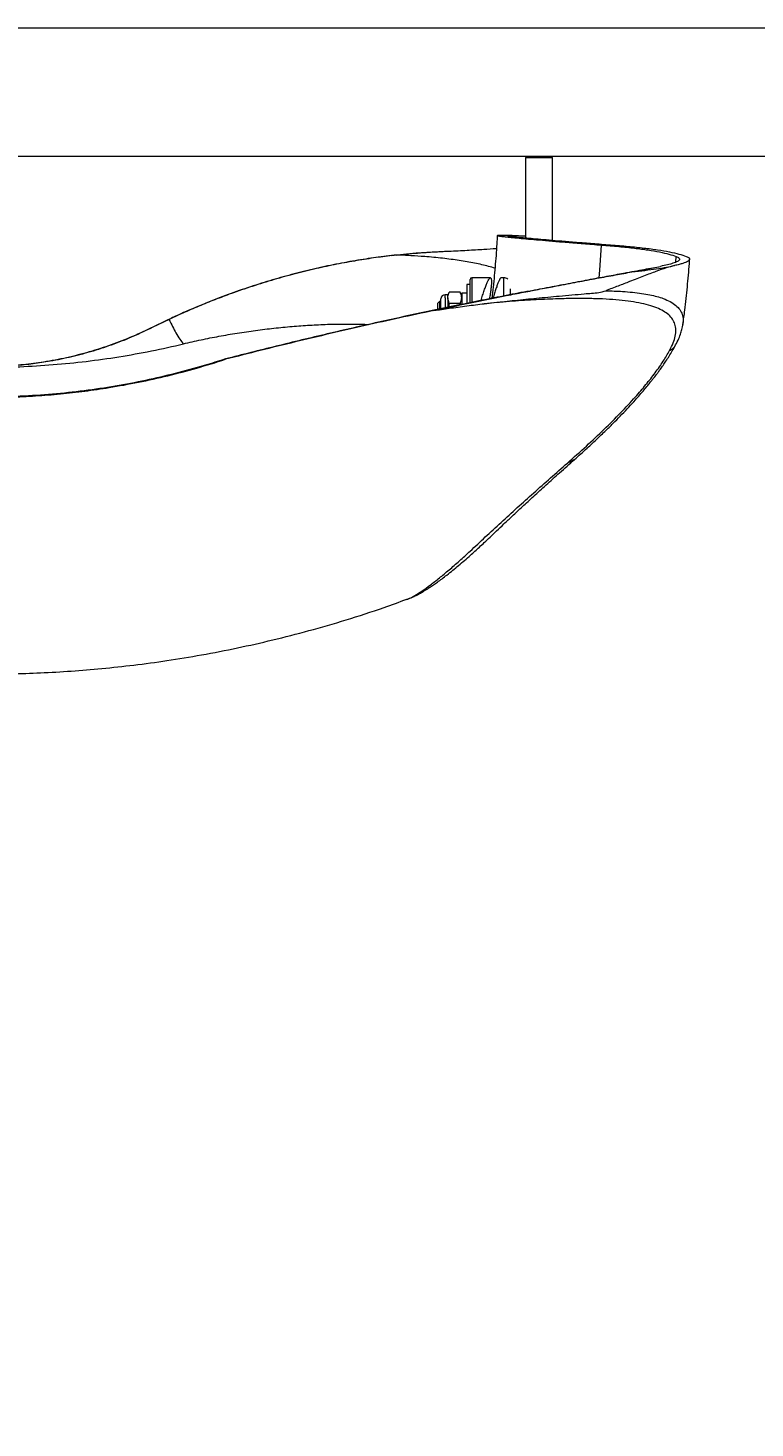
# Model space of a CAD drawing. Units: inches. Extents: x -269 to 15489, y -117 to 137.
# Drawn here: x -106 to -93, y -31 to -5 of the extents above; entities that cross this region are included whole.
import ezdxf

# ---------------------------------------------------------------- set-up
doc = ezdxf.new("R2010")
doc.units = ezdxf.units.IN
doc.header["$MEASUREMENT"] = 0
doc.header["$PDMODE"] = 34
doc.header["$PDSIZE"] = -1
for name, color, linetype in [('ENG PRODUCT CONST', 3, 'Continuous'), ('ENG PRODUCT TYP', 5, 'Continuous'), ('ENG PROJECT CONST', 141, 'Continuous'), ('ENG PROJECT TYP', 31, 'Continuous'), ('FR PRODUCT CONST', 1, 'Continuous'), ('FR PRODUCT TYP', 6, 'Continuous'), ('FR PROJECT CONST', 161, 'Continuous'), ('FR PROJECT TYP', 11, 'Continuous')]:
    doc.layers.add(name, color=color, linetype=linetype)
doc.styles.add('Vortex annotative', font='arial.ttf')
doc.dimstyles.new('Vortex PRODUCT', dxfattribs={"dimtxt": 0.125, "dimasz": 0.125, "dimexe": 0, "dimexo": 0, "dimgap": 0.125, "dimtad": 0, "dimtih": 1, "dimtoh": 1, "dimdec": 0, "dimzin": 12, "dimdsep": 46, "dimlunit": 4, "dimtxsty": 'Vortex annotative', "dimcen": 0, "dimadec": 0, "dimazin": 0, "dimtfac": 1, "dimtdec": 0, "dimtofl": 0, "dimtmove": 0, "dimatfit": 3, "dimfxl": 1, "dimfrac": 1, "dimtolj": 1, "dimtzin": 12, "dimlwd": 18, "dimarcsym": 0})
doc.dimstyles.new('Vortex PROJECT', dxfattribs={"dimtxt": 0.046875, "dimasz": 0.0625, "dimexe": 0, "dimexo": 0, "dimgap": 0.03125, "dimtad": 0, "dimtih": 1, "dimtoh": 1, "dimdec": 0, "dimzin": 12, "dimdsep": 46, "dimlunit": 4, "dimtxsty": 'Vortex annotative', "dimcen": 0, "dimadec": 0, "dimazin": 0, "dimtfac": 1, "dimtdec": 0, "dimtofl": 0, "dimtmove": 0, "dimatfit": 3, "dimfxl": 1, "dimfrac": 1, "dimtolj": 1, "dimtzin": 12, "dimlwd": 18, "dimarcsym": 0})

# ---------------------------------------------------------------- blocks, each defined once
blk = doc.blocks.new('*D170')
at = {"layer": 'Defpoints', "color": 0, "transparency": 16777216}
for p in [(-122.541, -19.167), (-114.637, -19.167), (-120.228, -88.673)]:
    blk.add_point(p, dxfattribs=at)
at = {"layer": 'ENG PRODUCT TYP', "color": 0, "lineweight": -2, "transparency": 16777216}
for p, q in [((-122.541, -19.167), (-114.637, -19.167)), ((-120.228, -88.673), (-114.637, -88.673))]:
    blk.add_line(p, q, dxfattribs=at)
at = {"layer": 'ENG PRODUCT TYP', "color": 0, "lineweight": 18, "transparency": 16777216}
for p, q in [((-114.637, -23.167), (-114.637, -39.86)), ((-114.637, -84.673), (-114.637, -52.987))]:
    blk.add_line(p, q, dxfattribs=at)
at = {"layer": 'ENG PRODUCT TYP', "color": 0, "transparency": 16777216}
for points in [[(-115.304, -23.167), (-113.971, -23.167), (-114.637, -19.167)], [(-115.304, -84.673), (-113.971, -84.673), (-114.637, -88.673)]]:
    blk.add_solid(points, dxfattribs=at)
at = {"layer": 'ENG PRODUCT TYP', "color": 0, "transparency": 16777216, "insert": (-114.637, -46.424), "char_height": 4, "attachment_point": 5, "style": 'Vortex annotative'}
blk.add_mtext('\\A1;5\'-10" [177cm]', dxfattribs=at)
blk = doc.blocks.new('*D171')
at = {"layer": 'Defpoints', "color": 0, "transparency": 16777216}
for p in [(-122.541, -19.167), (-114.637, -19.167), (-120.228, -88.673)]:
    blk.add_point(p, dxfattribs=at)
at = {"layer": 'FR PRODUCT TYP', "color": 0, "lineweight": -2, "transparency": 16777216}
for p, q in [((-122.541, -19.167), (-114.637, -19.167)), ((-120.228, -88.673), (-114.637, -88.673))]:
    blk.add_line(p, q, dxfattribs=at)
at = {"layer": 'FR PRODUCT TYP', "color": 0, "lineweight": 18, "transparency": 16777216}
for p, q in [((-114.637, -23.167), (-114.637, -39.86)), ((-114.637, -84.673), (-114.637, -52.987))]:
    blk.add_line(p, q, dxfattribs=at)
at = {"layer": 'FR PRODUCT TYP', "color": 0, "transparency": 16777216}
for points in [[(-115.304, -23.167), (-113.971, -23.167), (-114.637, -19.167)], [(-115.304, -84.673), (-113.971, -84.673), (-114.637, -88.673)]]:
    blk.add_solid(points, dxfattribs=at)
at = {"layer": 'FR PRODUCT TYP', "color": 0, "transparency": 16777216, "insert": (-114.637, -46.424), "char_height": 4, "attachment_point": 5, "style": 'Vortex annotative'}
blk.add_mtext('\\A1;5\'-10" [177cm]', dxfattribs=at)
blk = doc.blocks.new('*D172')
at = {"layer": 'Defpoints', "color": 0, "transparency": 16777216}
for p in [(-122.541, -19.167), (-114.637, -19.167), (-120.228, -88.673)]:
    blk.add_point(p, dxfattribs=at)
at = {"layer": 'FR PRODUCT CONST', "color": 0, "lineweight": -2, "transparency": 16777216}
for p, q in [((-122.541, -19.167), (-114.637, -19.167)), ((-120.228, -88.673), (-114.637, -88.673))]:
    blk.add_line(p, q, dxfattribs=at)
at = {"layer": 'FR PRODUCT CONST', "color": 0, "lineweight": 18, "transparency": 16777216}
for p, q in [((-114.637, -23.167), (-114.637, -39.86)), ((-114.637, -84.673), (-114.637, -52.987))]:
    blk.add_line(p, q, dxfattribs=at)
at = {"layer": 'FR PRODUCT CONST', "color": 0, "transparency": 16777216}
for points in [[(-115.304, -23.167), (-113.971, -23.167), (-114.637, -19.167)], [(-115.304, -84.673), (-113.971, -84.673), (-114.637, -88.673)]]:
    blk.add_solid(points, dxfattribs=at)
at = {"layer": 'FR PRODUCT CONST', "color": 0, "transparency": 16777216, "insert": (-114.637, -46.424), "char_height": 4, "attachment_point": 5, "style": 'Vortex annotative'}
blk.add_mtext('\\A1;5\'-10" [177cm]', dxfattribs=at)
blk = doc.blocks.new('*D173')
at = {"layer": 'Defpoints', "color": 0, "transparency": 16777216}
for p in [(-122.541, -19.167), (-114.637, -19.167), (-120.228, -88.673)]:
    blk.add_point(p, dxfattribs=at)
at = {"layer": 'ENG PRODUCT CONST', "color": 0, "lineweight": -2, "transparency": 16777216}
for p, q in [((-122.541, -19.167), (-114.637, -19.167)), ((-120.228, -88.673), (-114.637, -88.673))]:
    blk.add_line(p, q, dxfattribs=at)
at = {"layer": 'ENG PRODUCT CONST', "color": 0, "lineweight": 18, "transparency": 16777216}
for p, q in [((-114.637, -23.167), (-114.637, -39.86)), ((-114.637, -84.673), (-114.637, -52.987))]:
    blk.add_line(p, q, dxfattribs=at)
at = {"layer": 'ENG PRODUCT CONST', "color": 0, "transparency": 16777216}
for points in [[(-115.304, -23.167), (-113.971, -23.167), (-114.637, -19.167)], [(-115.304, -84.673), (-113.971, -84.673), (-114.637, -88.673)]]:
    blk.add_solid(points, dxfattribs=at)
at = {"layer": 'ENG PRODUCT CONST', "color": 0, "transparency": 16777216, "insert": (-114.637, -46.424), "char_height": 4, "attachment_point": 5, "style": 'Vortex annotative'}
blk.add_mtext('\\A1;5\'-10" [177cm]', dxfattribs=at)
blk = doc.blocks.new('*D174')
at = {"layer": 'Defpoints', "color": 0, "transparency": 16777216}
for p in [(-122.541, -19.167), (-114.637, -19.167), (-120.228, -88.673)]:
    blk.add_point(p, dxfattribs=at)
at = {"layer": 'ENG PROJECT TYP', "color": 0, "lineweight": -2, "transparency": 16777216}
for p, q in [((-122.541, -19.167), (-114.637, -19.167)), ((-120.228, -88.673), (-114.637, -88.673))]:
    blk.add_line(p, q, dxfattribs=at)
at = {"layer": 'ENG PROJECT TYP', "color": 0, "lineweight": 18, "transparency": 16777216}
for p, q in [((-114.637, -24.792), (-114.637, -40.908)), ((-114.637, -83.048), (-114.637, -51.94))]:
    blk.add_line(p, q, dxfattribs=at)
at = {"layer": 'ENG PROJECT TYP', "color": 0, "transparency": 16777216}
for points in [[(-115.575, -24.792), (-113.7, -24.792), (-114.637, -19.167)], [(-115.575, -83.048), (-113.7, -83.048), (-114.637, -88.673)]]:
    blk.add_solid(points, dxfattribs=at)
at = {"layer": 'ENG PROJECT TYP', "color": 0, "transparency": 16777216, "insert": (-114.637, -46.424), "char_height": 4.21875, "attachment_point": 5, "style": 'Vortex annotative'}
blk.add_mtext('\\A1;5\'-10" [177cm]', dxfattribs=at)
blk = doc.blocks.new('*D175')
at = {"layer": 'Defpoints', "color": 0, "transparency": 16777216}
for p in [(-122.541, -19.167), (-114.637, -19.167), (-120.228, -88.673)]:
    blk.add_point(p, dxfattribs=at)
at = {"layer": 'ENG PROJECT CONST', "color": 0, "lineweight": -2, "transparency": 16777216}
for p, q in [((-122.541, -19.167), (-114.637, -19.167)), ((-120.228, -88.673), (-114.637, -88.673))]:
    blk.add_line(p, q, dxfattribs=at)
at = {"layer": 'ENG PROJECT CONST', "color": 0, "lineweight": 18, "transparency": 16777216}
for p, q in [((-114.637, -24.792), (-114.637, -40.908)), ((-114.637, -83.048), (-114.637, -51.94))]:
    blk.add_line(p, q, dxfattribs=at)
at = {"layer": 'ENG PROJECT CONST', "color": 0, "transparency": 16777216}
for points in [[(-115.575, -24.792), (-113.7, -24.792), (-114.637, -19.167)], [(-115.575, -83.048), (-113.7, -83.048), (-114.637, -88.673)]]:
    blk.add_solid(points, dxfattribs=at)
at = {"layer": 'ENG PROJECT CONST', "color": 0, "transparency": 16777216, "insert": (-114.637, -46.424), "char_height": 4.21875, "attachment_point": 5, "style": 'Vortex annotative'}
blk.add_mtext('\\A1;5\'-10" [177cm]', dxfattribs=at)
blk = doc.blocks.new('*D176')
at = {"layer": 'Defpoints', "color": 0, "transparency": 16777216}
for p in [(-122.541, -19.167), (-114.637, -19.167), (-120.228, -88.673)]:
    blk.add_point(p, dxfattribs=at)
at = {"layer": 'FR PROJECT CONST', "color": 0, "lineweight": -2, "transparency": 16777216}
for p, q in [((-122.541, -19.167), (-114.637, -19.167)), ((-120.228, -88.673), (-114.637, -88.673))]:
    blk.add_line(p, q, dxfattribs=at)
at = {"layer": 'FR PROJECT CONST', "color": 0, "lineweight": 18, "transparency": 16777216}
for p, q in [((-114.637, -24.792), (-114.637, -40.908)), ((-114.637, -83.048), (-114.637, -51.94))]:
    blk.add_line(p, q, dxfattribs=at)
at = {"layer": 'FR PROJECT CONST', "color": 0, "transparency": 16777216}
for points in [[(-115.575, -24.792), (-113.7, -24.792), (-114.637, -19.167)], [(-115.575, -83.048), (-113.7, -83.048), (-114.637, -88.673)]]:
    blk.add_solid(points, dxfattribs=at)
at = {"layer": 'FR PROJECT CONST', "color": 0, "transparency": 16777216, "insert": (-114.637, -46.424), "char_height": 4.21875, "attachment_point": 5, "style": 'Vortex annotative'}
blk.add_mtext('\\A1;5\'-10" [177cm]', dxfattribs=at)
blk = doc.blocks.new('*D177')
at = {"layer": 'Defpoints', "color": 0, "transparency": 16777216}
for p in [(-122.541, -19.167), (-114.637, -19.167), (-120.228, -88.673)]:
    blk.add_point(p, dxfattribs=at)
at = {"layer": 'FR PROJECT TYP', "color": 0, "lineweight": -2, "transparency": 16777216}
for p, q in [((-122.541, -19.167), (-114.637, -19.167)), ((-120.228, -88.673), (-114.637, -88.673))]:
    blk.add_line(p, q, dxfattribs=at)
at = {"layer": 'FR PROJECT TYP', "color": 0, "lineweight": 18, "transparency": 16777216}
for p, q in [((-114.637, -24.792), (-114.637, -40.908)), ((-114.637, -83.048), (-114.637, -51.94))]:
    blk.add_line(p, q, dxfattribs=at)
at = {"layer": 'FR PROJECT TYP', "color": 0, "transparency": 16777216}
for points in [[(-115.575, -24.792), (-113.7, -24.792), (-114.637, -19.167)], [(-115.575, -83.048), (-113.7, -83.048), (-114.637, -88.673)]]:
    blk.add_solid(points, dxfattribs=at)
at = {"layer": 'FR PROJECT TYP', "color": 0, "transparency": 16777216, "insert": (-114.637, -46.424), "char_height": 4.21875, "attachment_point": 5, "style": 'Vortex annotative'}
blk.add_mtext('\\A1;5\'-10" [177cm]', dxfattribs=at)

msp = doc.modelspace()

# ---------------------------------------------------------------- linework, layer by layer
at = {"linetype": 'Continuous', "lineweight": 18}
for p, q in [((-35.078, -5.184), (-122.595, -5.184)), ((-106.578, -7.559), (-97.046, -7.559)), ((-97.046, -7.559), (-97.078, -7.59)), ((-97.078, -7.59), (-97.078, -9.067)), ((-96.578, -7.59), (-97.078, -7.59)), ((-97.046, -7.559), (-96.609, -7.559)), ((-96.609, -7.559), (-89.046, -7.559)), ((-96.578, -7.59), (-96.609, -7.559)), ((-96.578, -9.112), (-96.578, -7.59)), ((-97.385, -9.026), (-97.573, -9.026)), ((-99.564, -9.395), (-99.164, -9.353)), ((-94.295, -9.519), (-94.287, -9.413)), ((-98.103, -10.268), (-98.103, -9.84)), ((-97.727, -9.809), (-98.072, -9.809)), ((-98.072, -9.809), (-98.072, -10.263)), ((-97.479, -9.809), (-97.532, -9.809)), ((-97.479, -10.141), (-97.479, -9.809)), ((-95.108, -9.699), (-94.579, -9.596)), ((-98.498, -10.088), (-98.517, -10.121)), ((-98.497, -10.088), (-98.489, -10.074)), ((-98.288, -10.074), (-98.489, -10.074)), ((-98.28, -10.088), (-98.288, -10.074)), ((-98.26, -10.121), (-98.279, -10.088)), ((-98.166, -10.092), (-98.26, -10.092)), ((-98.26, -10.092), (-98.26, -10.3)), ((-98.103, -9.934), (-98.166, -9.934)), ((-98.166, -9.934), (-98.166, -10.281)), ((-97.363, -10.012), (-97.363, -10.119)), ((-98.671, -10.246), (-98.708, -10.283)), ((-98.708, -10.283), (-98.708, -10.394)), ((-98.645, -10.246), (-98.671, -10.246)), ((-98.671, -10.246), (-98.671, -10.386)), ((-98.645, -10.241), (-98.645, -10.199)), ((-98.645, -10.381), (-98.645, -10.241)), ((-98.517, -10.121), (-98.567, -10.121)), ((-98.567, -10.177), (-98.567, -10.121)), ((-98.567, -10.177), (-98.567, -10.364)), ((-98.517, -10.177), (-98.517, -10.121)), ((-98.517, -10.177), (-98.517, -10.353)), ((-98.489, -10.281), (-98.505, -10.352)), ((-98.288, -10.281), (-98.489, -10.281)), ((-98.288, -10.281), (-98.282, -10.306)), ((-103.679, -10.578), (-103.98, -10.723)), ((-103.73, -10.599), (-103.98, -10.72)), ((-103.98, -10.72), (-103.98, -10.723)), ((-94.164, -10.67), (-94.165, -10.675)), ((-94.162, -10.676), (-94.161, -10.669)), ((-102.635, -11.317), (-102.635, -11.311))]:
    msp.add_line(p, q, dxfattribs=at)
at = {"linetype": 'Continuous', "lineweight": 18, "flags": 128}
msp.add_lwpolyline([(-95.713, -9.808), (-95.702, -9.667), (-95.673, -9.201)], dxfattribs=at)
at = {"linetype": 'Continuous', "lineweight": 18}
for centre, radius, start, end in [((-98.072, -9.84), 0.0313, 90, 180), ((-97.479, -9.934), 0.125, 54.0397, 90), ((-98.567, -10.199), 0.0781, 90, 180)]:
    msp.add_arc(centre, radius, start, end, dxfattribs=at)
for points, knots in [([(-97.602, -9.028), (-97.603, -9.062), (-97.611, -9.237), (-97.636, -9.555), (-97.668, -9.908), (-97.695, -10.119), (-97.704, -10.189)], [0, 0, 0, 0, 0.086206, 0.452839, 0.818997, 1, 1, 1, 1]), ([(-97.573, -9.027), (-97.578, -9.027), (-97.599, -9.026), (-97.605, -9.028), (-97.588, -9.033), (-97.539, -9.039), (-97.458, -9.048), (-97.346, -9.06), (-97.203, -9.074), (-97.03, -9.09), (-96.824, -9.108), (-96.586, -9.128), (-96.313, -9.151), (-96.012, -9.175), (-95.786, -9.193), (-95.673, -9.201)], [0, 0, 0, 0, 0.024547, 0.105315, 0.18615, 0.266985, 0.347753, 0.428145, 0.508604, 0.589062, 0.669455, 0.752055, 0.834727, 0.917399, 1, 1, 1, 1]), ([(-97.412, -9.028), (-97.412, -9.028), (-97.418, -9.029), (-97.398, -9.033), (-97.353, -9.039), (-97.272, -9.048), (-97.162, -9.059), (-97.02, -9.073), (-96.849, -9.088), (-96.645, -9.106), (-96.409, -9.126), (-96.139, -9.149), (-95.84, -9.172), (-95.616, -9.19), (-95.504, -9.198)], [0, 0, 0, 0, 0.005819, 0.095498, 0.185177, 0.274781, 0.364165, 0.453622, 0.543079, 0.632463, 0.724307, 0.816231, 0.908155, 1, 1, 1, 1]), ([(-97.078, -9.04), (-97.113, -9.038), (-97.195, -9.034), (-97.287, -9.029), (-97.355, -9.027), (-97.377, -9.027), (-97.385, -9.027)], [0, 0, 0, 0, 0.226025, 0.51495, 0.803875, 1, 1, 1, 1]), ([(-99.468, -9.387), (-99.392, -9.379), (-99.241, -9.363), (-99.021, -9.344), (-98.808, -9.329), (-98.672, -9.323), (-98.605, -9.319)], [0, 0, 0, 0, 0.248741, 0.497481, 0.74874, 1, 1, 1, 1]), ([(-99.164, -9.353), (-99.123, -9.35), (-99.041, -9.344), (-98.907, -9.335), (-98.764, -9.327), (-98.658, -9.322), (-98.605, -9.319)], [0, 0, 0, 0, 0.248484, 0.49693, 0.74853, 1, 1, 1, 1]), ([(-98.605, -9.319), (-98.569, -9.318), (-98.414, -9.311), (-98.156, -9.298), (-97.859, -9.281), (-97.693, -9.269), (-97.616, -9.264)], [0, 0, 0, 0, 0.093598, 0.409852, 0.727238, 1, 1, 1, 1]), ([(-95.673, -9.201), (-95.562, -9.21), (-95.341, -9.229), (-95.055, -9.259), (-94.802, -9.293), (-94.589, -9.329), (-94.412, -9.369), (-94.329, -9.398), (-94.287, -9.413)], [0, 0, 0, 0, 0.164584, 0.329278, 0.493862, 0.662536, 0.831327, 1, 1, 1, 1]), ([(-95.504, -9.198), (-95.392, -9.207), (-95.167, -9.226), (-94.878, -9.256), (-94.623, -9.29), (-94.407, -9.327), (-94.227, -9.367), (-94.143, -9.397), (-94.101, -9.411)], [0, 0, 0, 0, 0.1645845, 0.3292778, 0.4938622, 0.6625356, 0.8313267, 1, 1, 1, 1]), ([(-99.563, -9.395), (-99.688, -9.411), (-99.939, -9.443), (-100.334, -9.508), (-100.743, -9.587), (-101.156, -9.681), (-101.565, -9.788), (-101.972, -9.908), (-102.38, -10.043), (-102.733, -10.172), (-103.027, -10.288), (-103.266, -10.388), (-103.501, -10.492), (-103.654, -10.563), (-103.73, -10.599)], [0, 0, 0, 0, 0.094967, 0.189929, 0.28775, 0.385565, 0.478508, 0.571447, 0.667494, 0.763541, 0.822272, 0.881003, 0.940501, 1, 1, 1, 1]), ([(-99.467, -9.387), (-99.579, -9.4), (-99.803, -9.427), (-100.158, -9.481), (-100.525, -9.546), (-100.906, -9.626), (-101.293, -9.719), (-101.689, -9.826), (-102.089, -9.948), (-102.459, -10.074), (-102.794, -10.198), (-103.096, -10.319), (-103.392, -10.445), (-103.583, -10.533), (-103.679, -10.578)], [0, 0, 0, 0, 0.08558, 0.171155, 0.258994, 0.346827, 0.435928, 0.525024, 0.617147, 0.709268, 0.781138, 0.853009, 0.926503, 1, 1, 1, 1]), ([(-97.644, -9.632), (-97.683, -9.62), (-97.797, -9.585), (-98.017, -9.536), (-98.301, -9.486), (-98.61, -9.446), (-98.912, -9.417), (-99.199, -9.398), (-99.378, -9.39), (-99.468, -9.387)], [0, 0, 0, 0, 0.088473, 0.256641, 0.424102, 0.590895, 0.75706, 0.878605, 1, 1, 1, 1]), ([(-94.317, -9.582), (-94.367, -9.596), (-94.466, -9.622), (-94.659, -9.69), (-94.885, -9.775), (-95.123, -9.868), (-95.36, -9.96), (-95.514, -10.019), (-95.592, -10.048)], [0, 0, 0, 0, 0.178534, 0.357087, 0.541072, 0.725074, 0.862302, 1, 1, 1, 1]), ([(-95.108, -9.699), (-95.025, -9.69), (-94.86, -9.671), (-94.649, -9.642), (-94.462, -9.612), (-94.365, -9.592), (-94.317, -9.582)], [0, 0, 0, 0, 0.247224, 0.494447, 0.747222, 1, 1, 1, 1]), ([(-94.287, -9.413), (-94.267, -9.422), (-94.227, -9.442), (-94.221, -9.473), (-94.257, -9.506), (-94.336, -9.538), (-94.443, -9.568), (-94.534, -9.586), (-94.579, -9.596)], [0, 0, 0, 0, 0.17462, 0.349241, 0.528917, 0.708593, 0.853947, 1, 1, 1, 1]), ([(-94.101, -9.411), (-94.081, -9.421), (-94.039, -9.441), (-94.033, -9.474), (-94.07, -9.507), (-94.144, -9.537), (-94.23, -9.562), (-94.288, -9.575), (-94.317, -9.582)], [0, 0, 0, 0, 0.191516, 0.383033, 0.580094, 0.777155, 0.888448, 1, 1, 1, 1]), ([(-94.163, -10.671), (-94.151, -10.583), (-94.118, -10.352), (-94.079, -9.977), (-94.05, -9.662), (-94.04, -9.492), (-94.039, -9.465)], [0, 0, 0, 0, 0.2191893, 0.576921, 0.9341745, 1, 1, 1, 1]), ([(-98.776, -10.415), (-98.654, -10.389), (-98.362, -10.327), (-97.912, -10.234), (-97.48, -10.147), (-97.112, -10.075), (-96.802, -10.015), (-96.467, -9.951), (-96.114, -9.884), (-95.749, -9.816), (-95.408, -9.754), (-95.208, -9.717), (-95.108, -9.699)], [0, 0, 0, 0, 0.083183, 0.199384, 0.315585, 0.395396, 0.475275, 0.555086, 0.664785, 0.774483, 0.887242, 1, 1, 1, 1]), ([(-97.902, -10.228), (-97.9, -10.221), (-97.888, -10.179), (-97.865, -10.107), (-97.834, -10.018), (-97.806, -9.943), (-97.78, -9.881), (-97.758, -9.838), (-97.739, -9.812), (-97.725, -9.806), (-97.715, -9.817), (-97.71, -9.846), (-97.709, -9.891), (-97.712, -9.95), (-97.719, -10.021), (-97.731, -10.104), (-97.741, -10.164), (-97.747, -10.197), (-97.747, -10.197)], [0, 0, 0, 0, 0.015486, 0.089458, 0.163427, 0.237436, 0.311437, 0.383736, 0.456021, 0.525893, 0.595757, 0.663567, 0.731377, 0.798118, 0.864862, 0.931717, 0.998576, 1, 1, 1, 1]), ([(-97.532, -9.811), (-97.534, -9.81), (-97.539, -9.809), (-97.551, -9.826), (-97.568, -9.859), (-97.588, -9.908), (-97.612, -9.972), (-97.638, -10.049), (-97.662, -10.121), (-97.676, -10.169), (-97.68, -10.184)], [0, 0, 0, 0, 0.07431, 0.213477, 0.352664, 0.49498, 0.637318, 0.784116, 0.930926, 1, 1, 1, 1]), ([(-97.036, -10.058), (-96.917, -10.035), (-96.657, -9.984), (-96.283, -9.913), (-95.911, -9.843), (-95.568, -9.779), (-95.285, -9.727), (-95.058, -9.685), (-94.877, -9.652), (-94.714, -9.621), (-94.624, -9.604), (-94.579, -9.596)], [0, 0, 0, 0, 0.106988, 0.233775, 0.360563, 0.491072, 0.621581, 0.715447, 0.809312, 0.904656, 1, 1, 1, 1]), ([(-97.036, -10.058), (-97.041, -10.059), (-97.193, -10.088), (-97.493, -10.146), (-97.941, -10.236), (-98.398, -10.329), (-98.862, -10.426), (-99.332, -10.527), (-99.804, -10.631), (-100.277, -10.738), (-100.75, -10.848), (-101.223, -10.96), (-101.697, -11.075), (-102.169, -11.192), (-102.48, -11.272), (-102.635, -11.311)], [0, 0, 0, 0, 0.002764, 0.083688, 0.164672, 0.245604, 0.328505, 0.41146, 0.494368, 0.577839, 0.661356, 0.744832, 0.829873, 0.914957, 1, 1, 1, 1]), ([(-98.517, -10.177), (-98.516, -10.168), (-98.515, -10.133), (-98.5, -10.099), (-98.489, -10.074)], [0, 0, 0, 0, 0.268639, 1, 1, 1, 1]), ([(-98.26, -10.177), (-98.26, -10.168), (-98.262, -10.133), (-98.277, -10.099), (-98.288, -10.074)], [0, 0, 0, 0, 0.268639, 1, 1, 1, 1]), ([(-97.842, -10.288), (-97.781, -10.281), (-97.588, -10.259), (-97.263, -10.224), (-96.858, -10.183), (-96.508, -10.151), (-96.216, -10.126), (-96.016, -10.106), (-95.852, -10.094), (-95.718, -10.084), (-95.634, -10.06), (-95.592, -10.048)], [0, 0, 0, 0, 0.071511, 0.225508, 0.390858, 0.575807, 0.685175, 0.794543, 0.863136, 0.931721, 1, 1, 1, 1]), ([(-95.592, -10.047), (-95.485, -10.051), (-95.31, -10.057), (-95.094, -10.075), (-94.926, -10.096), (-94.775, -10.122), (-94.642, -10.153), (-94.512, -10.195), (-94.392, -10.248), (-94.289, -10.317), (-94.215, -10.396), (-94.17, -10.486), (-94.152, -10.576), (-94.161, -10.643), (-94.164, -10.67)], [0, 0, 0, 0, 0.112714, 0.186276, 0.258914, 0.330644, 0.401482, 0.471447, 0.565198, 0.6583, 0.7508, 0.842741, 0.933891, 1, 1, 1, 1]), ([(-98.776, -10.415), (-98.681, -10.4), (-98.475, -10.37), (-98.163, -10.327), (-97.948, -10.301), (-97.841, -10.288)], [0, 0, 0, 0, 0.2987077, 0.6487807, 1, 1, 1, 1]), ([(-98.489, -10.281), (-98.493, -10.272), (-98.509, -10.238), (-98.514, -10.203), (-98.517, -10.177)], [0, 0, 0, 0, 0.257557, 1, 1, 1, 1]), ([(-98.288, -10.281), (-98.284, -10.272), (-98.267, -10.238), (-98.263, -10.203), (-98.26, -10.177)], [0, 0, 0, 0, 0.257555, 1, 1, 1, 1]), ([(-94.408, -11.152), (-94.384, -11.105), (-94.338, -11.011), (-94.301, -10.885), (-94.289, -10.769), (-94.306, -10.666), (-94.349, -10.575), (-94.421, -10.494), (-94.519, -10.423), (-94.644, -10.362), (-94.795, -10.312), (-94.973, -10.27), (-95.174, -10.238), (-95.399, -10.215), (-95.647, -10.199), (-95.918, -10.192), (-96.208, -10.191), (-96.544, -10.199), (-96.931, -10.216), (-97.372, -10.245), (-97.685, -10.274), (-97.841, -10.288)], [0, 0, 0, 0, 0.050391, 0.1004677, 0.150495, 0.2007472, 0.2513262, 0.3017945, 0.3519755, 0.4022182, 0.4528269, 0.5035305, 0.5539455, 0.6042591, 0.6547413, 0.7055597, 0.7563533, 0.8068623, 0.8708924, 0.9353229, 1, 1, 1, 1]), ([(-103.679, -10.578), (-103.658, -10.623), (-103.616, -10.715), (-103.55, -10.838), (-103.482, -10.947), (-103.436, -11.003), (-103.414, -11.031)], [0, 0, 0, 0, 0.23713, 0.472031, 0.739686, 1, 1, 1, 1]), ([(-98.776, -10.415), (-98.987, -10.46), (-99.409, -10.55), (-100.051, -10.693), (-100.697, -10.841), (-101.347, -10.996), (-101.995, -11.154), (-102.422, -11.263), (-102.635, -11.317)], [0, 0, 0, 0, 0.1624952, 0.3256231, 0.4930278, 0.6604378, 0.8302176, 1, 1, 1, 1]), ([(-103.98, -10.72), (-104.105, -10.78), (-104.355, -10.9), (-104.749, -11.053), (-105.155, -11.184), (-105.574, -11.292), (-105.982, -11.37), (-106.377, -11.421), (-106.756, -11.449), (-107.137, -11.456), (-107.517, -11.443), (-107.893, -11.408), (-108.264, -11.354), (-108.627, -11.28), (-109.005, -11.183), (-109.395, -11.057), (-109.794, -10.903), (-110.048, -10.781), (-110.176, -10.72)], [0, 0, 0, 0, 0.067294, 0.134861, 0.202439, 0.269848, 0.337009, 0.394216, 0.451628, 0.509017, 0.566193, 0.623222, 0.680421, 0.737668, 0.794762, 0.863136, 0.931599, 1, 1, 1, 1]), ([(-103.98, -10.723), (-104.098, -10.78), (-104.334, -10.894), (-104.704, -11.04), (-105.084, -11.167), (-105.476, -11.273), (-105.849, -11.351), (-106.199, -11.404), (-106.524, -11.438), (-106.853, -11.457), (-107.184, -11.46), (-107.514, -11.447), (-107.841, -11.418), (-108.163, -11.374), (-108.526, -11.308), (-108.926, -11.21), (-109.358, -11.074), (-109.776, -10.914), (-110.043, -10.787), (-110.176, -10.723)], [0, 0, 0, 0, 0.063687, 0.127579, 0.191479, 0.255249, 0.318832, 0.368027, 0.417387, 0.466685, 0.515796, 0.564998, 0.61437, 0.663807, 0.7131, 0.784696, 0.856479, 0.928322, 1, 1, 1, 1]), ([(-103.414, -11.031), (-103.306, -11.005), (-103.089, -10.955), (-102.756, -10.889), (-102.418, -10.831), (-102.077, -10.781), (-101.738, -10.739), (-101.402, -10.707), (-101.071, -10.683), (-100.746, -10.668), (-100.431, -10.663), (-100.176, -10.664), (-100.033, -10.67), (-99.985, -10.673)], [0, 0, 0, 0, 0.095171, 0.19008, 0.285279, 0.381177, 0.476659, 0.571559, 0.666481, 0.761977, 0.857629, 0.952504, 1, 1, 1, 1]), ([(-94.297, -11.052), (-94.276, -11.012), (-94.238, -10.936), (-94.199, -10.834), (-94.176, -10.754), (-94.168, -10.706), (-94.165, -10.688)], [0, 0, 0, 0, 0.331632, 0.616689, 0.85605, 1, 1, 1, 1]), ([(-110.741, -11.031), (-110.544, -11.076), (-110.15, -11.166), (-109.547, -11.273), (-108.938, -11.359), (-108.322, -11.421), (-107.699, -11.458), (-107.073, -11.471), (-106.447, -11.458), (-105.828, -11.42), (-105.214, -11.359), (-104.607, -11.273), (-104.005, -11.166), (-103.611, -11.076), (-103.414, -11.031)], [0, 0, 0, 0, 0.08365, 0.16693, 0.250009, 0.333131, 0.416669, 0.500757, 0.584468, 0.667574, 0.750393, 0.833224, 0.916342, 1, 1, 1, 1]), ([(-96.171, -13.172), (-96.093, -13.103), (-95.944, -12.97), (-95.744, -12.783), (-95.573, -12.619), (-95.424, -12.472), (-95.29, -12.335), (-95.163, -12.201), (-95.054, -12.081), (-94.96, -11.976), (-94.884, -11.887), (-94.818, -11.808), (-94.764, -11.741), (-94.727, -11.695), (-94.702, -11.662), (-94.681, -11.635), (-94.653, -11.599), (-94.618, -11.552), (-94.576, -11.494), (-94.527, -11.426), (-94.473, -11.346), (-94.415, -11.257), (-94.355, -11.157), (-94.317, -11.088), (-94.297, -11.052)], [0, 0, 0, 0, 0.090574, 0.172385, 0.245566, 0.310224, 0.371181, 0.432669, 0.494727, 0.538529, 0.582336, 0.621245, 0.653529, 0.679174, 0.689502, 0.701412, 0.718903, 0.741998, 0.770717, 0.805086, 0.845141, 0.890932, 0.942524, 1, 1, 1, 1]), ([(-94.408, -11.152), (-94.39, -11.143), (-94.355, -11.125), (-94.317, -11.089), (-94.303, -11.061), (-94.298, -11.051)], [0, 0, 0, 0, 0.379711, 0.77196, 1, 1, 1, 1]), ([(-102.635, -11.311), (-102.809, -11.366), (-103.158, -11.475), (-103.7, -11.617), (-104.252, -11.74), (-104.819, -11.842), (-105.398, -11.922), (-105.988, -11.979), (-106.584, -12.012), (-107.181, -12.021), (-107.776, -12.005), (-108.366, -11.963), (-108.951, -11.898), (-109.527, -11.81), (-110.093, -11.7), (-110.613, -11.577), (-111.089, -11.447), (-111.377, -11.357), (-111.52, -11.311)], [0, 0, 0, 0, 0.063382, 0.126866, 0.190332, 0.253687, 0.317892, 0.38232, 0.446814, 0.511222, 0.57541, 0.639244, 0.70327, 0.767384, 0.831455, 0.895327, 0.947663, 1, 1, 1, 1]), ([(-111.52, -11.317), (-111.379, -11.362), (-111.098, -11.451), (-110.668, -11.569), (-110.236, -11.673), (-109.802, -11.765), (-109.323, -11.85), (-108.798, -11.924), (-108.226, -11.981), (-107.653, -12.016), (-107.116, -12.027), (-106.616, -12.019), (-106.153, -11.996), (-105.694, -11.959), (-105.239, -11.908), (-104.755, -11.837), (-104.241, -11.744), (-103.7, -11.623), (-103.162, -11.483), (-102.812, -11.373), (-102.635, -11.317)], [0, 0, 0, 0, 0.0514843, 0.1021839, 0.152198, 0.2016311, 0.2505931, 0.3136098, 0.3759748, 0.4379441, 0.4997788, 0.5498432, 0.5998972, 0.6498586, 0.6995636, 0.7496543, 0.8108577, 0.8729015, 0.9358689, 1, 1, 1, 1]), ([(-96.301, -13.237), (-96.183, -13.132), (-95.947, -12.922), (-95.618, -12.612), (-95.313, -12.308), (-95.056, -12.032), (-94.844, -11.785), (-94.672, -11.565), (-94.522, -11.352), (-94.446, -11.218), (-94.408, -11.152)], [0, 0, 0, 0, 0.140036, 0.279442, 0.418538, 0.557769, 0.667509, 0.777666, 0.888412, 1, 1, 1, 1]), ([(-99.275, -15.761), (-99.241, -15.748), (-99.175, -15.723), (-99.085, -15.679), (-99.009, -15.638), (-98.949, -15.602), (-98.901, -15.573), (-98.858, -15.545), (-98.819, -15.519), (-98.769, -15.485), (-98.704, -15.439), (-98.623, -15.379), (-98.528, -15.306), (-98.426, -15.224), (-98.317, -15.133), (-98.207, -15.04), (-98.106, -14.952), (-98.015, -14.87), (-97.93, -14.792), (-97.837, -14.706), (-97.73, -14.607), (-97.61, -14.492), (-97.472, -14.359), (-97.313, -14.21), (-97.13, -14.039), (-96.921, -13.847), (-96.692, -13.638), (-96.44, -13.412), (-96.262, -13.254), (-96.171, -13.172)], [0, 0, 0, 0, 0.033436, 0.063835, 0.089405, 0.110301, 0.127754, 0.143544, 0.157725, 0.170539, 0.199264, 0.231664, 0.264587, 0.305521, 0.343982, 0.382172, 0.420124, 0.44756, 0.474948, 0.505171, 0.539534, 0.578036, 0.620112, 0.66697, 0.723356, 0.784829, 0.85141, 0.923124, 1, 1, 1, 1]), ([(-96.174, -13.169), (-96.184, -13.18), (-96.218, -13.214), (-96.267, -13.228), (-96.301, -13.237)], [0, 0, 0, 0, 0.318932, 1, 1, 1, 1]), ([(-99.276, -15.76), (-99.265, -15.757), (-99.224, -15.744), (-99.13, -15.693), (-98.995, -15.608), (-98.843, -15.499), (-98.675, -15.368), (-98.494, -15.218), (-98.303, -15.051), (-98.079, -14.85), (-97.829, -14.611), (-97.53, -14.335), (-97.232, -14.064), (-96.926, -13.79), (-96.616, -13.514), (-96.406, -13.329), (-96.301, -13.237)], [0, 0, 0, 0, 0.022708, 0.090434, 0.157337, 0.223706, 0.289895, 0.355984, 0.421825, 0.487216, 0.573764, 0.658467, 0.743768, 0.829105, 0.914506, 1, 1, 1, 1]), ([(-114.876, -15.763), (-114.685, -15.831), (-114.303, -15.968), (-113.734, -16.149), (-113.168, -16.315), (-112.616, -16.461), (-112.078, -16.589), (-111.567, -16.698), (-111.084, -16.789), (-110.629, -16.866), (-110.181, -16.932), (-109.743, -16.988), (-109.312, -17.035), (-108.886, -17.073), (-108.462, -17.103), (-108.025, -17.125), (-107.579, -17.14), (-107.101, -17.145), (-106.592, -17.141), (-106.052, -17.123), (-105.493, -17.091), (-104.918, -17.043), (-104.326, -16.979), (-103.709, -16.896), (-103.068, -16.79), (-102.415, -16.663), (-101.752, -16.514), (-101.082, -16.342), (-100.393, -16.142), (-99.788, -15.948), (-99.416, -15.811), (-99.276, -15.759)], [0, 0, 0, 0, 0.038241, 0.076276, 0.112598, 0.14925, 0.183975, 0.216774, 0.247647, 0.276592, 0.303611, 0.332981, 0.359675, 0.385341, 0.413593, 0.439694, 0.467748, 0.497757, 0.52972, 0.563638, 0.599509, 0.635121, 0.67247, 0.711556, 0.752379, 0.79494, 0.836845, 0.880308, 0.925329, 0.971907, 1, 1, 1, 1])]:
    msp.add_open_spline(points, degree=3, knots=knots, dxfattribs=at)

# ---------------------------------------------------------------- dimensions: what is measured, and where the dimension line sits
at = {"layer": 'ENG PRODUCT CONST'}
dim = msp.add_linear_dim(base=(-114.637, -19.167), p1=(-120.228, -88.673), p2=(-122.541, -19.167), angle=90, dimstyle='Vortex PRODUCT', override={"dimscale": 0, "dimatfit": 1}, dxfattribs=at)
dim.commit()
dim.dimension.update_dxf_attribs({"geometry": '*D173', "text_midpoint": (-114.637, -46.424), "dimtype": 160})
at = {"layer": 'ENG PRODUCT TYP'}
dim = msp.add_linear_dim(base=(-114.637, -19.167), p1=(-120.228, -88.673), p2=(-122.541, -19.167), angle=90, dimstyle='Vortex PRODUCT', override={"dimscale": 0, "dimatfit": 1}, dxfattribs=at)
dim.commit()
dim.dimension.update_dxf_attribs({"geometry": '*D170', "text_midpoint": (-114.637, -46.424), "dimtype": 160})
at = {"layer": 'ENG PROJECT CONST'}
dim = msp.add_linear_dim(base=(-114.637, -19.167), p1=(-120.228, -88.673), p2=(-122.541, -19.167), angle=90, dimstyle='Vortex PROJECT', override={"dimscale": 0, "dimatfit": 1}, dxfattribs=at)
dim.commit()
dim.dimension.update_dxf_attribs({"geometry": '*D175', "text_midpoint": (-114.637, -46.424), "dimtype": 160})
at = {"layer": 'ENG PROJECT TYP'}
dim = msp.add_linear_dim(base=(-114.637, -19.167), p1=(-120.228, -88.673), p2=(-122.541, -19.167), angle=90, dimstyle='Vortex PROJECT', override={"dimscale": 0, "dimatfit": 1}, dxfattribs=at)
dim.commit()
dim.dimension.update_dxf_attribs({"geometry": '*D174', "text_midpoint": (-114.637, -46.424), "dimtype": 160})
at = {"layer": 'FR PRODUCT CONST'}
dim = msp.add_linear_dim(base=(-114.637, -19.167), p1=(-120.228, -88.673), p2=(-122.541, -19.167), angle=90, dimstyle='Vortex PRODUCT', override={"dimscale": 0, "dimatfit": 1}, dxfattribs=at)
dim.commit()
dim.dimension.update_dxf_attribs({"geometry": '*D172', "text_midpoint": (-114.637, -46.424), "dimtype": 160})
at = {"layer": 'FR PRODUCT TYP'}
dim = msp.add_linear_dim(base=(-114.637, -19.167), p1=(-120.228, -88.673), p2=(-122.541, -19.167), angle=90, dimstyle='Vortex PRODUCT', override={"dimscale": 0, "dimatfit": 1}, dxfattribs=at)
dim.commit()
dim.dimension.update_dxf_attribs({"geometry": '*D171', "text_midpoint": (-114.637, -46.424), "dimtype": 160})
at = {"layer": 'FR PROJECT CONST'}
dim = msp.add_linear_dim(base=(-114.637, -19.167), p1=(-120.228, -88.673), p2=(-122.541, -19.167), angle=90, dimstyle='Vortex PROJECT', override={"dimscale": 0, "dimatfit": 1}, dxfattribs=at)
dim.commit()
dim.dimension.update_dxf_attribs({"geometry": '*D176', "text_midpoint": (-114.637, -46.424), "dimtype": 160})
at = {"layer": 'FR PROJECT TYP'}
dim = msp.add_linear_dim(base=(-114.637, -19.167), p1=(-120.228, -88.673), p2=(-122.541, -19.167), angle=90, dimstyle='Vortex PROJECT', override={"dimscale": 0, "dimatfit": 1}, dxfattribs=at)
dim.commit()
dim.dimension.update_dxf_attribs({"geometry": '*D177', "text_midpoint": (-114.637, -46.424), "dimtype": 160})

doc.saveas('drawing.dxf')
